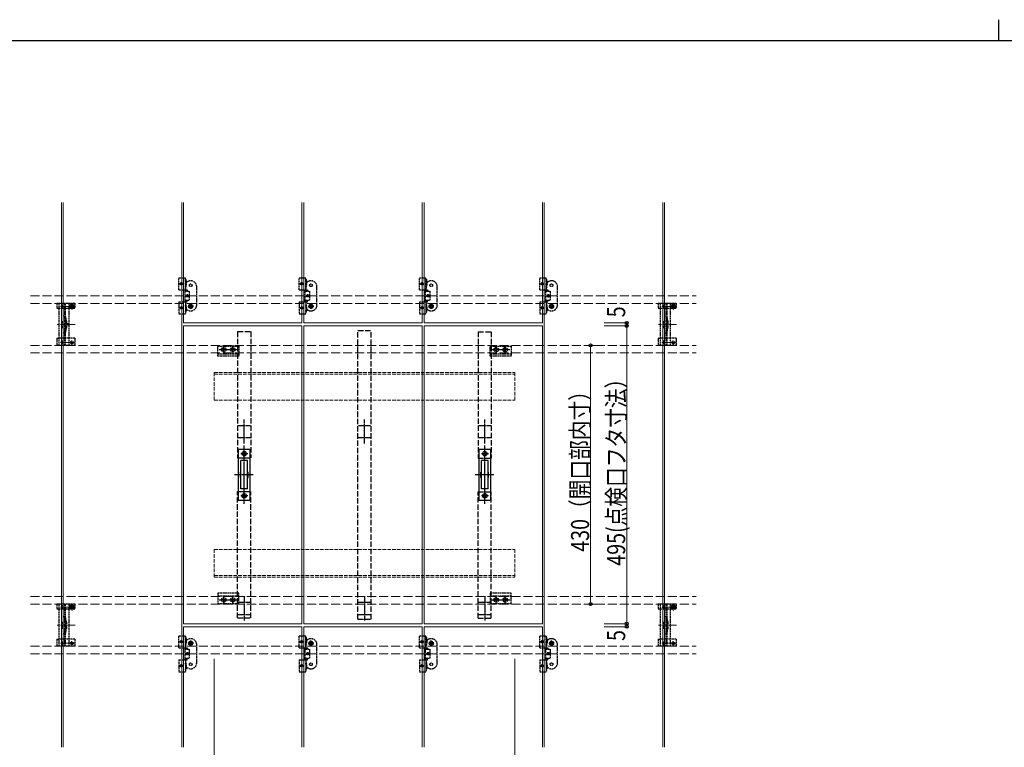
# Model space of a CAD drawing. Units: millimetres. Extents: x 175 to 5796, y 50 to 4056.
# Drawn here: x 1313 to 2950, y 2847 to 4056 of the extents above; entities that cross this region are included whole.
import ezdxf

# ---------------------------------------------------------------- set-up
doc = ezdxf.new("R2010")
doc.units = ezdxf.units.MM
doc.linetypes.add('YCENTER_1', pattern=[13, 10, -1, 1, -1])
doc.linetypes.add('YHIDDEN_1', pattern=[4, 3, -1])
for name, color, linetype, lineweight in [('FRAME', 3, 'Continuous', 30), ('YKK_12', 2, 'Continuous', 13), ('YKK_13', 4, 'Continuous', 30), ('YKK_D', 6, 'Continuous', 13)]:
    doc.layers.add(name, color=color, linetype=linetype, lineweight=lineweight)
doc.styles.add('text-b', font='extslim2.shx', dxfattribs={"width": 0.8, "bigfont": 'extfont2.shx'})

msp = doc.modelspace()

# ---------------------------------------------------------------- linework, layer by layer
at = {"layer": 'FRAME'}
for p, q in [((2940, 4056.5), (2940, 4021.5)), ((5670, 4021.5), (210, 4021.5))]:
    msp.add_line(p, q, dxfattribs=at)
at = {"layer": 'YKK_12'}
for p, q in [((1382, 2847.5), (1382, 3752.5)), ((1385, 2847.5), (1385, 3752.5)), ((1582, 2847.5), (1582, 3752.5)), ((1585, 3752.5), (1585, 3552.5)), ((1782, 3752.5), (1782, 3552.5)), ((1785, 3752.5), (1785, 3552.5)), ((1982, 3752.5), (1982, 3552.5)), ((1985, 3752.5), (1985, 3552.5)), ((2182, 3752.5), (2182, 3552.5)), ((2185, 2847.5), (2185, 3752.5)), ((2382, 2847.5), (2382, 3752.5)), ((2385, 2847.5), (2385, 3752.5)), ((1403.2, 3580), (1380.4, 3580)), ((1383.5, 3576.9), (1383.5, 3583.1)), ((1399.5, 3576.8), (1399.5, 3583.3)), ((2403.2, 3580), (2380.4, 3580)), ((2383.5, 3576.9), (2383.5, 3583.1)), ((2399.5, 3576.8), (2399.5, 3583.3)), ((1585, 3552.5), (1782, 3552.5)), ((1585, 3547.5), (1782, 3547.5)), ((1585, 3052.5), (1585, 3547.5)), ((1782, 3052.5), (1782, 3547.5)), ((1785, 3552.5), (1982, 3552.5)), ((1785, 3547.5), (1982, 3547.5)), ((1785, 3052.5), (1785, 3547.5)), ((1982, 3052.5), (1982, 3547.5)), ((1985, 3552.5), (2182, 3552.5)), ((1985, 3547.5), (2182, 3547.5)), ((1985, 3052.5), (1985, 3547.5)), ((2182, 3052.5), (2182, 3547.5)), ((1383.5, 3516.9), (1383.5, 3523.1)), ((1399.5, 3516.8), (1399.5, 3523.3)), ((2383.5, 3516.9), (2383.5, 3523.1)), ((2399.5, 3516.8), (2399.5, 3523.3)), ((1403.7, 3520), (1380.4, 3520)), ((2403.7, 3520), (2380.4, 3520)), ((1403.2, 3080), (1380.4, 3080)), ((1383.5, 3076.9), (1383.5, 3083.1)), ((1399.5, 3076.8), (1399.5, 3083.3)), ((2403.2, 3080), (2380.4, 3080)), ((2383.5, 3076.9), (2383.5, 3083.1)), ((2399.5, 3076.8), (2399.5, 3083.3)), ((1585, 3052.5), (1782, 3052.5)), ((1585, 3047.5), (1782, 3047.5)), ((1585, 2847.5), (1585, 3047.5)), ((1782, 2847.5), (1782, 3047.5)), ((1785, 3052.5), (1982, 3052.5)), ((1785, 3047.5), (1982, 3047.5)), ((1785, 2847.5), (1785, 3047.5)), ((1982, 2847.5), (1982, 3047.5)), ((1985, 3052.5), (2182, 3052.5)), ((1985, 3047.5), (2182, 3047.5)), ((1985, 2847.5), (1985, 3047.5)), ((2182, 2847.5), (2182, 3047.5)), ((1403.7, 3020), (1380.4, 3020)), ((1383.5, 3016.9), (1383.5, 3023.1)), ((1399.5, 3016.8), (1399.5, 3023.3)), ((2403.7, 3020), (2380.4, 3020)), ((2383.5, 3016.9), (2383.5, 3023.1)), ((2399.5, 3016.8), (2399.5, 3023.3))]:
    msp.add_line(p, q, dxfattribs=at)
at = {"layer": 'YKK_12', "linetype": 'YHIDDEN_1', "ltscale": 5}
for p, q in [((1330.6, 3597.5), (2437.4, 3597.5)), ((1330.6, 3585), (2437.4, 3585)), ((1330.6, 3515), (2437.4, 3515)), ((1330.6, 3502.5), (2437.4, 3502.5)), ((1330.6, 3097.5), (2437.4, 3097.5)), ((1330.6, 3085), (2437.4, 3085)), ((1330.6, 3015), (2437.4, 3015)), ((1330.6, 3002.5), (2437.4, 3002.5))]:
    msp.add_line(p, q, dxfattribs=at)
at = {"layer": 'YKK_12', "linetype": 'YCENTER_1'}
for p, q in [((1404.7, 3550), (1375, 3550)), ((2404.7, 3550), (2375, 3550)), ((1404.7, 3050), (1375, 3050)), ((2404.7, 3050), (2375, 3050))]:
    msp.add_line(p, q, dxfattribs=at)
at = {"layer": 'YKK_12', "linetype": 'YHIDDEN_1', "ltscale": 2}
for p, q in [((1636, 3470), (2136, 3470)), ((1636, 3470), (1636, 3424)), ((1636, 3467.5), (2136, 3467.5)), ((2136, 3470), (2136, 3424)), ((1636, 3424), (2136, 3424)), ((1636, 3176), (2136, 3176)), ((1636, 3130), (1636, 3176)), ((2136, 3130), (2136, 3176)), ((1636, 3132.5), (2136, 3132.5)), ((1636, 3130), (2136, 3130))]:
    msp.add_line(p, q, dxfattribs=at)
at = {"layer": 'YKK_13', "linetype": 'YHIDDEN_1'}
for p, q in [((1577.5, 3627.5), (1588.2, 3627.5)), ((1577.5, 3607.5), (1577.5, 3627.5)), ((1588.2, 3607.5), (1588.2, 3627.5)), ((1777.5, 3627.5), (1788.2, 3627.5)), ((1777.5, 3607.5), (1777.5, 3627.5)), ((1788.2, 3607.5), (1788.2, 3627.5)), ((1977.5, 3627.5), (1988.2, 3627.5)), ((1977.5, 3607.5), (1977.5, 3627.5)), ((1988.2, 3607.5), (1988.2, 3627.5)), ((2177.5, 3627.5), (2188.2, 3627.5)), ((2177.5, 3607.5), (2177.5, 3627.5)), ((2188.2, 3607.5), (2188.2, 3627.5)), ((1577.5, 3607.5), (1588.2, 3607.5)), ((1587, 3607.5), (1587, 3605)), ((1587, 3605), (1587, 3590)), ((1587, 3605), (1594.5, 3605)), ((1588.2, 3607.5), (1588.2, 3605)), ((1588.2, 3607.5), (1591, 3607.5)), ((1591, 3607.5), (1591, 3605)), ((1594.5, 3605), (1594.5, 3590)), ((1607, 3582.5), (1607, 3612.5)), ((1777.5, 3607.5), (1788.2, 3607.5)), ((1787, 3607.5), (1787, 3605)), ((1787, 3605), (1787, 3590)), ((1787, 3605), (1794.5, 3605)), ((1788.2, 3607.5), (1788.2, 3605)), ((1788.2, 3607.5), (1791, 3607.5)), ((1791, 3607.5), (1791, 3605)), ((1794.5, 3605), (1794.5, 3590)), ((1807, 3582.5), (1807, 3612.5)), ((1977.5, 3607.5), (1988.2, 3607.5)), ((1987, 3607.5), (1987, 3605)), ((1987, 3605), (1987, 3590)), ((1987, 3605), (1994.5, 3605)), ((1988.2, 3607.5), (1988.2, 3605)), ((1988.2, 3607.5), (1991, 3607.5)), ((1991, 3607.5), (1991, 3605)), ((1994.5, 3605), (1994.5, 3590)), ((2007, 3582.5), (2007, 3612.5)), ((2177.5, 3607.5), (2188.2, 3607.5)), ((2187, 3607.5), (2187, 3605)), ((2187, 3605), (2187, 3590)), ((2187, 3605), (2194.5, 3605)), ((2188.2, 3607.5), (2188.2, 3605)), ((2188.2, 3607.5), (2191, 3607.5)), ((2191, 3607.5), (2191, 3605)), ((2194.5, 3605), (2194.5, 3590)), ((2207, 3582.5), (2207, 3612.5)), ((1577.5, 3587.5), (1577.5, 3567.5)), ((1577.5, 3587.5), (1588.2, 3587.5)), ((1587, 3590), (1594.5, 3590)), ((1587, 3590), (1587, 3587.5)), ((1588.2, 3587.5), (1588.2, 3590)), ((1588.2, 3587.5), (1588.2, 3567.5)), ((1588.2, 3587.5), (1591, 3587.5)), ((1591, 3587.5), (1591, 3590)), ((1777.5, 3587.5), (1777.5, 3567.5)), ((1777.5, 3587.5), (1788.2, 3587.5)), ((1787, 3590), (1794.5, 3590)), ((1787, 3590), (1787, 3587.5)), ((1788.2, 3587.5), (1788.2, 3590)), ((1788.2, 3587.5), (1788.2, 3567.5)), ((1788.2, 3587.5), (1791, 3587.5)), ((1791, 3587.5), (1791, 3590)), ((1977.5, 3587.5), (1977.5, 3567.5)), ((1977.5, 3587.5), (1988.2, 3587.5)), ((1987, 3590), (1994.5, 3590)), ((1987, 3590), (1987, 3587.5)), ((1988.2, 3587.5), (1988.2, 3590)), ((1988.2, 3587.5), (1988.2, 3567.5)), ((1988.2, 3587.5), (1991, 3587.5)), ((1991, 3587.5), (1991, 3590)), ((2177.5, 3587.5), (2177.5, 3567.5)), ((2177.5, 3587.5), (2188.2, 3587.5)), ((2187, 3590), (2194.5, 3590)), ((2187, 3590), (2187, 3587.5)), ((2188.2, 3587.5), (2188.2, 3590)), ((2188.2, 3587.5), (2188.2, 3567.5)), ((2188.2, 3587.5), (2191, 3587.5)), ((2191, 3587.5), (2191, 3590)), ((1374.5, 3585), (1374.5, 3577.2)), ((1404.5, 3585), (1374.5, 3585)), ((1374.5, 3577.2), (1377.5, 3577.2)), ((1377.5, 3585), (1377.5, 3515)), ((1377.5, 3577.2), (1394.5, 3577.2)), ((1387, 3585), (1387, 3515)), ((1388.5, 3585), (1388.5, 3515)), ((1394.5, 3585), (1394.5, 3515)), ((1394.5, 3577.2), (1397.2, 3577.2)), ((1397.2, 3580), (1397.2, 3577.2)), ((1401.7, 3580), (1401.7, 3577.2)), ((1401.7, 3577.2), (1404.5, 3577.2)), ((1404.5, 3585), (1404.5, 3577.2)), ((2374.5, 3585), (2374.5, 3577.2)), ((2404.5, 3585), (2374.5, 3585)), ((2374.5, 3577.2), (2377.5, 3577.2)), ((2377.5, 3585), (2377.5, 3515)), ((2377.5, 3577.2), (2394.5, 3577.2)), ((2387, 3585), (2387, 3515)), ((2388.5, 3585), (2388.5, 3515)), ((2394.5, 3585), (2394.5, 3515)), ((2394.5, 3577.2), (2397.2, 3577.2)), ((2397.2, 3580), (2397.2, 3577.2)), ((2401.7, 3580), (2401.7, 3577.2)), ((2401.7, 3577.2), (2404.5, 3577.2)), ((2404.5, 3585), (2404.5, 3577.2)), ((1382.5, 3555), (1382.5, 3545)), ((1382.5, 3555), (1384.5, 3555)), ((1384.5, 3555), (1384.5, 3545)), ((1388.8, 3555.1), (1388.8, 3544.9)), ((1390.3, 3555.3), (1390.3, 3544.7)), ((1577.5, 3567.5), (1588.2, 3567.5)), ((1777.5, 3567.5), (1788.2, 3567.5)), ((1977.5, 3567.5), (1988.2, 3567.5)), ((2177.5, 3567.5), (2188.2, 3567.5)), ((2382.5, 3555), (2382.5, 3545)), ((2382.5, 3555), (2384.5, 3555)), ((2384.5, 3555), (2384.5, 3545)), ((2388.8, 3555.1), (2388.8, 3544.9)), ((2390.3, 3555.3), (2390.3, 3544.7)), ((1382.5, 3545), (1384.5, 3545)), ((2382.5, 3545), (2384.5, 3545)), ((1374.5, 3527), (1374.5, 3515)), ((1374.5, 3527), (1377.5, 3527)), ((1394.5, 3527), (1377.5, 3527)), ((1404.5, 3527), (1394.5, 3527)), ((1404.5, 3527), (1404.5, 3515)), ((2374.5, 3527), (2374.5, 3515)), ((2374.5, 3527), (2377.5, 3527)), ((2394.5, 3527), (2377.5, 3527)), ((2404.5, 3527), (2394.5, 3527)), ((2404.5, 3527), (2404.5, 3515)), ((1404.5, 3515), (1374.5, 3515)), ((1642, 3514), (1677, 3514)), ((1642, 3497), (1642, 3514)), ((1644.5, 3508), (1659.5, 3508)), ((1649.9, 3507.7), (1649.9, 3508.4)), ((1651.1, 3508.4), (1649.9, 3508.4)), ((1651.1, 3507.7), (1649.9, 3507.7)), ((1652.3, 3510.1), (1651.6, 3510.1)), ((1651.6, 3508.9), (1651.6, 3510.1)), ((1651.6, 3506), (1651.6, 3507.2)), ((1652.3, 3506), (1651.6, 3506)), ((1652, 3515.5), (1652, 3500.5)), ((1652.3, 3508.9), (1652.3, 3510.1)), ((1652.3, 3506), (1652.3, 3507.2)), ((1654, 3508.4), (1652.8, 3508.4)), ((1654, 3507.7), (1652.8, 3507.7)), ((1654, 3507.7), (1654, 3508.4)), ((1659.5, 3508), (1674.5, 3508)), ((1664.9, 3507.7), (1664.9, 3508.4)), ((1666.1, 3508.4), (1664.9, 3508.4)), ((1666.1, 3507.7), (1664.9, 3507.7)), ((1667.3, 3510.1), (1666.6, 3510.1)), ((1666.6, 3508.9), (1666.6, 3510.1)), ((1666.6, 3506), (1666.6, 3507.2)), ((1667.3, 3506), (1666.6, 3506)), ((1667, 3515.5), (1667, 3500.5)), ((1667.3, 3508.9), (1667.3, 3510.1)), ((1667.3, 3506), (1667.3, 3507.2)), ((1669, 3508.4), (1667.8, 3508.4)), ((1669, 3507.7), (1667.8, 3507.7)), ((1669, 3507.7), (1669, 3508.4)), ((1677, 3514), (1677, 3497)), ((2095, 3514), (2130, 3514)), ((2095, 3497), (2095, 3514)), ((2097.5, 3508), (2112.5, 3508)), ((2102.9, 3507.7), (2102.9, 3508.4)), ((2104.1, 3508.4), (2102.9, 3508.4)), ((2104.1, 3507.7), (2102.9, 3507.7)), ((2105.3, 3510.1), (2104.6, 3510.1)), ((2104.6, 3508.9), (2104.6, 3510.1)), ((2104.6, 3506), (2104.6, 3507.2)), ((2105.3, 3506), (2104.6, 3506)), ((2105, 3515.5), (2105, 3500.5)), ((2105.3, 3508.9), (2105.3, 3510.1)), ((2105.3, 3506), (2105.3, 3507.2)), ((2107, 3508.4), (2105.8, 3508.4)), ((2107, 3507.7), (2105.8, 3507.7)), ((2107, 3507.7), (2107, 3508.4)), ((2112.5, 3508), (2127.5, 3508)), ((2117.9, 3507.7), (2117.9, 3508.4)), ((2119.1, 3508.4), (2117.9, 3508.4)), ((2119.1, 3507.7), (2117.9, 3507.7)), ((2120.3, 3510.1), (2119.6, 3510.1)), ((2119.6, 3508.9), (2119.6, 3510.1)), ((2119.6, 3506), (2119.6, 3507.2)), ((2120.3, 3506), (2119.6, 3506)), ((2120, 3515.5), (2120, 3500.5)), ((2120.3, 3508.9), (2120.3, 3510.1)), ((2120.3, 3506), (2120.3, 3507.2)), ((2122, 3508.4), (2120.8, 3508.4)), ((2122, 3507.7), (2120.8, 3507.7)), ((2122, 3507.7), (2122, 3508.4)), ((2130, 3514), (2130, 3497)), ((2404.5, 3515), (2374.5, 3515)), ((1642, 3501), (1677, 3501)), ((1677, 3497), (1642, 3497)), ((2095, 3501), (2130, 3501)), ((2130, 3497), (2095, 3497)), ((1677, 3103), (1642, 3103)), ((1642, 3103), (1642, 3086)), ((1642, 3099), (1677, 3099)), ((1652, 3084.5), (1652, 3099.5)), ((1667, 3084.5), (1667, 3099.5)), ((1677, 3086), (1677, 3103)), ((2130, 3103), (2095, 3103)), ((2095, 3103), (2095, 3086)), ((2095, 3099), (2130, 3099)), ((2105, 3084.5), (2105, 3099.5)), ((2120, 3084.5), (2120, 3099.5)), ((2130, 3086), (2130, 3103)), ((1374.5, 3085), (1374.5, 3077.2)), ((1404.5, 3085), (1374.5, 3085)), ((1377.5, 3085), (1377.5, 3015)), ((1387, 3085), (1387, 3015)), ((1388.5, 3085), (1388.5, 3015)), ((1394.5, 3085), (1394.5, 3015)), ((1397.2, 3080), (1397.2, 3077.2)), ((1401.7, 3080), (1401.7, 3077.2)), ((1404.5, 3085), (1404.5, 3077.2)), ((1642, 3086), (1677, 3086)), ((1644.5, 3092), (1659.5, 3092)), ((1649.9, 3092.4), (1649.9, 3091.7)), ((1651.1, 3092.4), (1649.9, 3092.4)), ((1651.1, 3091.7), (1649.9, 3091.7)), ((1652.3, 3094.1), (1651.6, 3094.1)), ((1651.6, 3094.1), (1651.6, 3092.9)), ((1651.6, 3091.2), (1651.6, 3090)), ((1652.3, 3090), (1651.6, 3090)), ((1652.3, 3094.1), (1652.3, 3092.9)), ((1652.3, 3091.2), (1652.3, 3090)), ((1654, 3092.4), (1652.8, 3092.4)), ((1654, 3091.7), (1652.8, 3091.7)), ((1654, 3092.4), (1654, 3091.7)), ((1659.5, 3092), (1674.5, 3092)), ((1664.9, 3092.4), (1664.9, 3091.7)), ((1666.1, 3092.4), (1664.9, 3092.4)), ((1666.1, 3091.7), (1664.9, 3091.7)), ((1667.3, 3094.1), (1666.6, 3094.1)), ((1666.6, 3094.1), (1666.6, 3092.9)), ((1666.6, 3091.2), (1666.6, 3090)), ((1667.3, 3090), (1666.6, 3090)), ((1667.3, 3094.1), (1667.3, 3092.9)), ((1667.3, 3091.2), (1667.3, 3090)), ((1669, 3092.4), (1667.8, 3092.4)), ((1669, 3091.7), (1667.8, 3091.7)), ((1669, 3092.4), (1669, 3091.7)), ((2095, 3086), (2130, 3086)), ((2097.5, 3092), (2112.5, 3092)), ((2102.9, 3092.4), (2102.9, 3091.7)), ((2104.1, 3092.4), (2102.9, 3092.4)), ((2104.1, 3091.7), (2102.9, 3091.7)), ((2105.3, 3094.1), (2104.6, 3094.1)), ((2104.6, 3094.1), (2104.6, 3092.9)), ((2104.6, 3091.2), (2104.6, 3090)), ((2105.3, 3090), (2104.6, 3090)), ((2105.3, 3094.1), (2105.3, 3092.9)), ((2105.3, 3091.2), (2105.3, 3090)), ((2107, 3092.4), (2105.8, 3092.4)), ((2107, 3091.7), (2105.8, 3091.7)), ((2107, 3092.4), (2107, 3091.7)), ((2112.5, 3092), (2127.5, 3092)), ((2117.9, 3092.4), (2117.9, 3091.7)), ((2119.1, 3092.4), (2117.9, 3092.4)), ((2119.1, 3091.7), (2117.9, 3091.7)), ((2120.3, 3094.1), (2119.6, 3094.1)), ((2119.6, 3094.1), (2119.6, 3092.9)), ((2119.6, 3091.2), (2119.6, 3090)), ((2120.3, 3090), (2119.6, 3090)), ((2120.3, 3094.1), (2120.3, 3092.9)), ((2120.3, 3091.2), (2120.3, 3090)), ((2122, 3092.4), (2120.8, 3092.4)), ((2122, 3091.7), (2120.8, 3091.7)), ((2122, 3092.4), (2122, 3091.7)), ((2374.5, 3085), (2374.5, 3077.2)), ((2404.5, 3085), (2374.5, 3085)), ((2377.5, 3085), (2377.5, 3015)), ((2387, 3085), (2387, 3015)), ((2388.5, 3085), (2388.5, 3015)), ((2394.5, 3085), (2394.5, 3015)), ((2397.2, 3080), (2397.2, 3077.2)), ((2401.7, 3080), (2401.7, 3077.2)), ((2404.5, 3085), (2404.5, 3077.2)), ((1374.5, 3077.2), (1377.5, 3077.2)), ((1377.5, 3077.2), (1394.5, 3077.2)), ((1394.5, 3077.2), (1397.2, 3077.2)), ((1401.7, 3077.2), (1404.5, 3077.2)), ((2374.5, 3077.2), (2377.5, 3077.2)), ((2377.5, 3077.2), (2394.5, 3077.2)), ((2394.5, 3077.2), (2397.2, 3077.2)), ((2401.7, 3077.2), (2404.5, 3077.2)), ((1382.5, 3055), (1382.5, 3045)), ((1382.5, 3055), (1384.5, 3055)), ((1384.5, 3055), (1384.5, 3045)), ((1388.8, 3055.1), (1388.8, 3044.9)), ((1390.3, 3055.3), (1390.3, 3044.7)), ((2382.5, 3055), (2382.5, 3045)), ((2382.5, 3055), (2384.5, 3055)), ((2384.5, 3055), (2384.5, 3045)), ((2388.8, 3055.1), (2388.8, 3044.9)), ((2390.3, 3055.3), (2390.3, 3044.7)), ((1382.5, 3045), (1384.5, 3045)), ((1577.5, 3032.5), (1588.2, 3032.5)), ((1577.5, 3012.5), (1577.5, 3032.5)), ((1588.2, 3012.5), (1588.2, 3032.5)), ((1777.5, 3032.5), (1788.2, 3032.5)), ((1777.5, 3012.5), (1777.5, 3032.5)), ((1788.2, 3012.5), (1788.2, 3032.5)), ((1977.5, 3032.5), (1988.2, 3032.5)), ((1977.5, 3012.5), (1977.5, 3032.5)), ((1988.2, 3012.5), (1988.2, 3032.5)), ((2177.5, 3032.5), (2188.2, 3032.5)), ((2177.5, 3012.5), (2177.5, 3032.5)), ((2188.2, 3012.5), (2188.2, 3032.5)), ((2382.5, 3045), (2384.5, 3045)), ((1374.5, 3027), (1374.5, 3015)), ((1374.5, 3027), (1377.5, 3027)), ((1404.5, 3015), (1374.5, 3015)), ((1394.5, 3027), (1377.5, 3027)), ((1404.5, 3027), (1394.5, 3027)), ((1404.5, 3027), (1404.5, 3015)), ((1607, 2987.5), (1607, 3017.5)), ((1807, 2987.5), (1807, 3017.5)), ((2007, 2987.5), (2007, 3017.5)), ((2207, 2987.5), (2207, 3017.5)), ((2374.5, 3027), (2374.5, 3015)), ((2374.5, 3027), (2377.5, 3027)), ((2404.5, 3015), (2374.5, 3015)), ((2394.5, 3027), (2377.5, 3027)), ((2404.5, 3027), (2394.5, 3027)), ((2404.5, 3027), (2404.5, 3015)), ((1577.5, 3012.5), (1588.2, 3012.5)), ((1587, 3012.5), (1587, 3010)), ((1587, 3010), (1587, 2995)), ((1587, 3010), (1594.5, 3010)), ((1588.2, 3012.5), (1588.2, 3010)), ((1588.2, 3012.5), (1591, 3012.5)), ((1591, 3012.5), (1591, 3010)), ((1594.5, 3010), (1594.5, 2995)), ((1777.5, 3012.5), (1788.2, 3012.5)), ((1787, 3012.5), (1787, 3010)), ((1787, 3010), (1787, 2995)), ((1787, 3010), (1794.5, 3010)), ((1788.2, 3012.5), (1788.2, 3010)), ((1788.2, 3012.5), (1791, 3012.5)), ((1791, 3012.5), (1791, 3010)), ((1794.5, 3010), (1794.5, 2995)), ((1977.5, 3012.5), (1988.2, 3012.5)), ((1987, 3012.5), (1987, 3010)), ((1987, 3010), (1987, 2995)), ((1987, 3010), (1994.5, 3010)), ((1988.2, 3012.5), (1988.2, 3010)), ((1988.2, 3012.5), (1991, 3012.5)), ((1991, 3012.5), (1991, 3010)), ((1994.5, 3010), (1994.5, 2995)), ((2177.5, 3012.5), (2188.2, 3012.5)), ((2187, 3012.5), (2187, 3010)), ((2187, 3010), (2187, 2995)), ((2187, 3010), (2194.5, 3010)), ((2188.2, 3012.5), (2188.2, 3010)), ((2188.2, 3012.5), (2191, 3012.5)), ((2191, 3012.5), (2191, 3010)), ((2194.5, 3010), (2194.5, 2995)), ((1577.5, 2992.5), (1577.5, 2972.5)), ((1577.5, 2992.5), (1588.2, 2992.5)), ((1587, 2995), (1594.5, 2995)), ((1587, 2995), (1587, 2992.5)), ((1588.2, 2992.5), (1588.2, 2995)), ((1588.2, 2992.5), (1588.2, 2972.5)), ((1588.2, 2992.5), (1591, 2992.5)), ((1591, 2992.5), (1591, 2995)), ((1777.5, 2992.5), (1777.5, 2972.5)), ((1777.5, 2992.5), (1788.2, 2992.5)), ((1787, 2995), (1794.5, 2995)), ((1787, 2995), (1787, 2992.5)), ((1788.2, 2992.5), (1788.2, 2995)), ((1788.2, 2992.5), (1788.2, 2972.5)), ((1788.2, 2992.5), (1791, 2992.5)), ((1791, 2992.5), (1791, 2995)), ((1977.5, 2992.5), (1977.5, 2972.5)), ((1977.5, 2992.5), (1988.2, 2992.5)), ((1987, 2995), (1994.5, 2995)), ((1987, 2995), (1987, 2992.5)), ((1988.2, 2992.5), (1988.2, 2995)), ((1988.2, 2992.5), (1988.2, 2972.5)), ((1988.2, 2992.5), (1991, 2992.5)), ((1991, 2992.5), (1991, 2995)), ((2177.5, 2992.5), (2177.5, 2972.5)), ((2177.5, 2992.5), (2188.2, 2992.5)), ((2187, 2995), (2194.5, 2995)), ((2187, 2995), (2187, 2992.5)), ((2188.2, 2992.5), (2188.2, 2995)), ((2188.2, 2992.5), (2188.2, 2972.5)), ((2188.2, 2992.5), (2191, 2992.5)), ((2191, 2992.5), (2191, 2995)), ((1577.5, 2972.5), (1588.2, 2972.5)), ((1777.5, 2972.5), (1788.2, 2972.5)), ((1977.5, 2972.5), (1988.2, 2972.5)), ((2177.5, 2972.5), (2188.2, 2972.5))]:
    msp.add_line(p, q, dxfattribs=at)
at = {"layer": 'YKK_13', "linetype": 'YCENTER_1'}
for p, q in [((1399.5, 3585.8), (1399.5, 3574.3)), ((2399.5, 3585.8), (2399.5, 3574.3)), ((1393.7, 3580), (1405.2, 3580)), ((1592.7, 3580), (1601.3, 3580)), ((1597, 3575.7), (1597, 3584.3)), ((1792.7, 3580), (1801.3, 3580)), ((1797, 3575.7), (1797, 3584.3)), ((1992.7, 3580), (2001.3, 3580)), ((1997, 3575.7), (1997, 3584.3)), ((2192.7, 3580), (2201.3, 3580)), ((2197, 3575.7), (2197, 3584.3)), ((2393.7, 3580), (2405.2, 3580)), ((1686, 3372), (1686, 3392)), ((1886, 3372), (1886, 3392)), ((2086, 3372), (2086, 3392)), ((1676, 3382), (1696, 3382)), ((1876, 3382), (1896, 3382)), ((2076, 3382), (2096, 3382)), ((1676, 3362), (1696, 3362)), ((1686, 3352), (1686, 3372)), ((1876, 3362), (1896, 3362)), ((1886, 3352), (1886, 3372)), ((2076, 3362), (2096, 3362)), ((2086, 3352), (2086, 3372)), ((1686, 3098), (1686, 3078)), ((1886, 3098), (1886, 3078)), ((2086, 3098), (2086, 3078)), ((1393.7, 3080), (1405.2, 3080)), ((1399.5, 3085.8), (1399.5, 3074.3)), ((1676, 3088), (1696, 3088)), ((1876, 3088), (1896, 3088)), ((2076, 3088), (2096, 3088)), ((2393.7, 3080), (2405.2, 3080)), ((2399.5, 3085.8), (2399.5, 3074.3)), ((1676, 3068), (1696, 3068)), ((1686, 3078), (1686, 3058)), ((1876, 3068), (1896, 3068)), ((1886, 3078), (1886, 3058)), ((2076, 3068), (2096, 3068)), ((2086, 3078), (2086, 3058)), ((1592.7, 3020), (1601.3, 3020)), ((1597, 3015.7), (1597, 3024.3)), ((1792.7, 3020), (1801.3, 3020)), ((1797, 3015.7), (1797, 3024.3)), ((1992.7, 3020), (2001.3, 3020)), ((1997, 3015.7), (1997, 3024.3)), ((2192.7, 3020), (2201.3, 3020)), ((2197, 3015.7), (2197, 3024.3))]:
    msp.add_line(p, q, dxfattribs=at)
at = {"layer": 'YKK_13', "linetype": 'Continuous'}
for p, q in [((1397.4, 3579.6), (1397.4, 3580.4)), ((1397.4, 3580.4), (1398.3, 3580.4)), ((1398.3, 3579.6), (1397.4, 3579.6)), ((1399.1, 3581.2), (1399.1, 3582.1)), ((1399.1, 3582.1), (1399.9, 3582.1)), ((1399.1, 3578), (1399.1, 3578.8)), ((1399.9, 3578), (1399.1, 3578)), ((1399.9, 3582.1), (1399.9, 3581.2)), ((1399.9, 3578.8), (1399.9, 3578)), ((1400.7, 3580.4), (1401.5, 3580.4)), ((1401.5, 3579.6), (1400.7, 3579.6)), ((1401.5, 3580.4), (1401.5, 3579.6)), ((2397.4, 3579.6), (2397.4, 3580.4)), ((2397.4, 3580.4), (2398.3, 3580.4)), ((2398.3, 3579.6), (2397.4, 3579.6)), ((2399.1, 3581.2), (2399.1, 3582.1)), ((2399.1, 3582.1), (2399.9, 3582.1)), ((2399.1, 3578), (2399.1, 3578.8)), ((2399.9, 3578), (2399.1, 3578)), ((2399.9, 3582.1), (2399.9, 3581.2)), ((2399.9, 3578.8), (2399.9, 3578)), ((2400.7, 3580.4), (2401.5, 3580.4)), ((2401.5, 3579.6), (2400.7, 3579.6)), ((2401.5, 3580.4), (2401.5, 3579.6)), ((1397.4, 3079.6), (1397.4, 3080.4)), ((1397.4, 3080.4), (1398.3, 3080.4)), ((1398.3, 3079.6), (1397.4, 3079.6)), ((1399.1, 3081.2), (1399.1, 3082.1)), ((1399.1, 3082.1), (1399.9, 3082.1)), ((1399.1, 3078), (1399.1, 3078.8)), ((1399.9, 3082.1), (1399.9, 3081.2)), ((1399.9, 3078.8), (1399.9, 3078)), ((1400.7, 3080.4), (1401.5, 3080.4)), ((1401.5, 3079.6), (1400.7, 3079.6)), ((1401.5, 3080.4), (1401.5, 3079.6)), ((2397.4, 3079.6), (2397.4, 3080.4)), ((2397.4, 3080.4), (2398.3, 3080.4)), ((2398.3, 3079.6), (2397.4, 3079.6)), ((2399.1, 3081.2), (2399.1, 3082.1)), ((2399.1, 3082.1), (2399.9, 3082.1)), ((2399.1, 3078), (2399.1, 3078.8)), ((2399.9, 3082.1), (2399.9, 3081.2)), ((2399.9, 3078.8), (2399.9, 3078)), ((2400.7, 3080.4), (2401.5, 3080.4)), ((2401.5, 3079.6), (2400.7, 3079.6)), ((2401.5, 3080.4), (2401.5, 3079.6)), ((1399.9, 3078), (1399.1, 3078)), ((2399.9, 3078), (2399.1, 3078))]:
    msp.add_line(p, q, dxfattribs=at)
at = {"layer": 'YKK_13', "linetype": 'YHIDDEN_1', "ltscale": 0.5}
for p, q in [((1594.9, 3580.4), (1594.9, 3579.6)), ((1595.7, 3580.4), (1594.9, 3580.4)), ((1594.9, 3579.6), (1595.7, 3579.6)), ((1597.4, 3582.1), (1596.6, 3582.1)), ((1596.6, 3582.1), (1596.6, 3581.3)), ((1596.6, 3578.7), (1596.6, 3578)), ((1596.6, 3578), (1597.4, 3578)), ((1597.4, 3581.3), (1597.4, 3582.1)), ((1597.4, 3578), (1597.4, 3578.7)), ((1599, 3580.4), (1598.3, 3580.4)), ((1598.3, 3579.6), (1599, 3579.6)), ((1599, 3579.6), (1599, 3580.4)), ((1794.9, 3580.4), (1794.9, 3579.6)), ((1795.7, 3580.4), (1794.9, 3580.4)), ((1794.9, 3579.6), (1795.7, 3579.6)), ((1797.4, 3582.1), (1796.6, 3582.1)), ((1796.6, 3582.1), (1796.6, 3581.3)), ((1796.6, 3578.7), (1796.6, 3578)), ((1796.6, 3578), (1797.4, 3578)), ((1797.4, 3581.3), (1797.4, 3582.1)), ((1797.4, 3578), (1797.4, 3578.7)), ((1799, 3580.4), (1798.3, 3580.4)), ((1798.3, 3579.6), (1799, 3579.6)), ((1799, 3579.6), (1799, 3580.4)), ((1994.9, 3580.4), (1994.9, 3579.6)), ((1995.7, 3580.4), (1994.9, 3580.4)), ((1994.9, 3579.6), (1995.7, 3579.6)), ((1997.4, 3582.1), (1996.6, 3582.1)), ((1996.6, 3582.1), (1996.6, 3581.3)), ((1996.6, 3578.7), (1996.6, 3578)), ((1996.6, 3578), (1997.4, 3578)), ((1997.4, 3581.3), (1997.4, 3582.1)), ((1997.4, 3578), (1997.4, 3578.7)), ((1999, 3580.4), (1998.3, 3580.4)), ((1998.3, 3579.6), (1999, 3579.6)), ((1999, 3579.6), (1999, 3580.4)), ((2194.9, 3580.4), (2194.9, 3579.6)), ((2195.7, 3580.4), (2194.9, 3580.4)), ((2194.9, 3579.6), (2195.7, 3579.6)), ((2197.4, 3582.1), (2196.6, 3582.1)), ((2196.6, 3582.1), (2196.6, 3581.3)), ((2196.6, 3578.7), (2196.6, 3578)), ((2196.6, 3578), (2197.4, 3578)), ((2197.4, 3581.3), (2197.4, 3582.1)), ((2197.4, 3578), (2197.4, 3578.7)), ((2199, 3580.4), (2198.3, 3580.4)), ((2198.3, 3579.6), (2199, 3579.6)), ((2199, 3579.6), (2199, 3580.4)), ((1388.5, 3524.8), (1387, 3524.8)), ((2388.5, 3524.8), (2387, 3524.8)), ((1680.5, 3304.5), (1679.6, 3304.5)), ((1679.6, 3295.5), (1679.6, 3304.5)), ((1680.5, 3295.5), (1679.6, 3295.5)), ((1691.5, 3304.5), (1692.4, 3304.5)), ((1691.5, 3295.5), (1692.4, 3295.5)), ((1692.4, 3295.5), (1692.4, 3304.5)), ((2080.5, 3304.5), (2079.6, 3304.5)), ((2079.6, 3295.5), (2079.6, 3304.5)), ((2080.5, 3295.5), (2079.6, 3295.5)), ((2091.5, 3304.5), (2092.4, 3304.5)), ((2091.5, 3295.5), (2092.4, 3295.5)), ((2092.4, 3295.5), (2092.4, 3304.5)), ((1388.5, 3024.8), (1387, 3024.8)), ((1594.9, 3020.4), (1594.9, 3019.6)), ((1595.7, 3020.4), (1594.9, 3020.4)), ((1594.9, 3019.6), (1595.7, 3019.6)), ((1597.4, 3022.1), (1596.6, 3022.1)), ((1596.6, 3022.1), (1596.6, 3021.3)), ((1596.6, 3018.7), (1596.6, 3018)), ((1596.6, 3018), (1597.4, 3018)), ((1597.4, 3021.3), (1597.4, 3022.1)), ((1597.4, 3018), (1597.4, 3018.7)), ((1599, 3020.4), (1598.3, 3020.4)), ((1598.3, 3019.6), (1599, 3019.6)), ((1599, 3019.6), (1599, 3020.4)), ((1794.9, 3020.4), (1794.9, 3019.6)), ((1795.7, 3020.4), (1794.9, 3020.4)), ((1794.9, 3019.6), (1795.7, 3019.6)), ((1797.4, 3022.1), (1796.6, 3022.1)), ((1796.6, 3022.1), (1796.6, 3021.3)), ((1796.6, 3018.7), (1796.6, 3018)), ((1796.6, 3018), (1797.4, 3018)), ((1797.4, 3021.3), (1797.4, 3022.1)), ((1797.4, 3018), (1797.4, 3018.7)), ((1799, 3020.4), (1798.3, 3020.4)), ((1798.3, 3019.6), (1799, 3019.6)), ((1799, 3019.6), (1799, 3020.4)), ((1994.9, 3020.4), (1994.9, 3019.6)), ((1995.7, 3020.4), (1994.9, 3020.4)), ((1994.9, 3019.6), (1995.7, 3019.6)), ((1997.4, 3022.1), (1996.6, 3022.1)), ((1996.6, 3022.1), (1996.6, 3021.3)), ((1996.6, 3018.7), (1996.6, 3018)), ((1996.6, 3018), (1997.4, 3018)), ((1997.4, 3021.3), (1997.4, 3022.1)), ((1997.4, 3018), (1997.4, 3018.7)), ((1999, 3020.4), (1998.3, 3020.4)), ((1998.3, 3019.6), (1999, 3019.6)), ((1999, 3019.6), (1999, 3020.4)), ((2194.9, 3020.4), (2194.9, 3019.6)), ((2195.7, 3020.4), (2194.9, 3020.4)), ((2194.9, 3019.6), (2195.7, 3019.6)), ((2197.4, 3022.1), (2196.6, 3022.1)), ((2196.6, 3022.1), (2196.6, 3021.3)), ((2196.6, 3018.7), (2196.6, 3018)), ((2196.6, 3018), (2197.4, 3018)), ((2197.4, 3021.3), (2197.4, 3022.1)), ((2197.4, 3018), (2197.4, 3018.7)), ((2199, 3020.4), (2198.3, 3020.4)), ((2198.3, 3019.6), (2199, 3019.6)), ((2199, 3019.6), (2199, 3020.4)), ((2388.5, 3024.8), (2387, 3024.8))]:
    msp.add_line(p, q, dxfattribs=at)
at = {"layer": 'YKK_13', "linetype": 'Continuous', "ltscale": 0.5}
for p, q in [((1390.4, 3552.1), (1386.8, 3550)), ((1390.4, 3547.9), (1386.8, 3550)), ((1390.4, 3551.1), (1390.4, 3552.1)), ((1390.4, 3552.1), (1390.4, 3552.1)), ((1393.9, 3551.1), (1390.4, 3551.1)), ((1390.4, 3547.9), (1390.4, 3549)), ((1390.4, 3549), (1393.9, 3549)), ((1393.9, 3549), (1393.9, 3551.1)), ((1676, 3342.5), (1696, 3342.5)), ((1676, 3342.5), (1676, 3257.5)), ((1696, 3257.5), (1696, 3342.5)), ((2076, 3342.5), (2096, 3342.5)), ((2076, 3342.5), (2076, 3257.5)), ((2096, 3257.5), (2096, 3342.5)), ((1683.9, 3335.4), (1683.9, 3334.7)), ((1683.9, 3335.4), (1685.1, 3335.4)), ((1683.9, 3334.7), (1685.1, 3334.7)), ((1685.6, 3337.1), (1686.3, 3337.1)), ((1685.6, 3337.1), (1685.6, 3335.9)), ((1685.6, 3334.2), (1685.6, 3333)), ((1685.6, 3333), (1686.3, 3333)), ((1686.3, 3337.1), (1686.3, 3335.9)), ((1686.3, 3334.2), (1686.3, 3333)), ((1686.8, 3335.4), (1688, 3335.4)), ((1686.8, 3334.7), (1688, 3334.7)), ((1688, 3335.4), (1688, 3334.7)), ((2083.9, 3335.4), (2083.9, 3334.7)), ((2083.9, 3335.4), (2085.1, 3335.4)), ((2083.9, 3334.7), (2085.1, 3334.7)), ((2085.6, 3337.1), (2086.3, 3337.1)), ((2085.6, 3337.1), (2085.6, 3335.9)), ((2085.6, 3334.2), (2085.6, 3333)), ((2085.6, 3333), (2086.3, 3333)), ((2086.3, 3337.1), (2086.3, 3335.9)), ((2086.3, 3334.2), (2086.3, 3333)), ((2086.8, 3335.4), (2088, 3335.4)), ((2086.8, 3334.7), (2088, 3334.7)), ((2088, 3335.4), (2088, 3334.7)), ((1691.5, 3323.5), (1680.5, 3323.5)), ((1680.5, 3276.5), (1680.5, 3323.5)), ((1691.5, 3276.5), (1691.5, 3323.5)), ((2091.5, 3323.5), (2080.5, 3323.5)), ((2080.5, 3276.5), (2080.5, 3323.5)), ((2091.5, 3276.5), (2091.5, 3323.5)), ((1691.5, 3276.5), (1680.5, 3276.5)), ((2091.5, 3276.5), (2080.5, 3276.5)), ((1683.9, 3264.7), (1683.9, 3265.4)), ((1683.9, 3265.4), (1685.1, 3265.4)), ((1683.9, 3264.7), (1685.1, 3264.7)), ((1685.6, 3267.1), (1686.3, 3267.1)), ((1685.6, 3265.9), (1685.6, 3267.1)), ((1685.6, 3263), (1685.6, 3264.2)), ((1685.6, 3263), (1686.3, 3263)), ((1686.3, 3265.9), (1686.3, 3267.1)), ((1686.3, 3263), (1686.3, 3264.2)), ((1686.8, 3265.4), (1688, 3265.4)), ((1686.8, 3264.7), (1688, 3264.7)), ((1688, 3264.7), (1688, 3265.4)), ((2083.9, 3264.7), (2083.9, 3265.4)), ((2083.9, 3265.4), (2085.1, 3265.4)), ((2083.9, 3264.7), (2085.1, 3264.7)), ((2085.6, 3267.1), (2086.3, 3267.1)), ((2085.6, 3265.9), (2085.6, 3267.1)), ((2085.6, 3263), (2085.6, 3264.2)), ((2085.6, 3263), (2086.3, 3263)), ((2086.3, 3265.9), (2086.3, 3267.1)), ((2086.3, 3263), (2086.3, 3264.2)), ((2086.8, 3265.4), (2088, 3265.4)), ((2086.8, 3264.7), (2088, 3264.7)), ((2088, 3264.7), (2088, 3265.4)), ((1696, 3257.5), (1676, 3257.5)), ((2096, 3257.5), (2076, 3257.5)), ((1390.4, 3047.9), (1390.4, 3049)), ((2390.4, 3052.1), (2390.4, 3052.1))]:
    msp.add_line(p, q, dxfattribs=at)
at = {"layer": 'YKK_13', "linetype": 'YHIDDEN_1', "ltscale": 3}
for p, q in [((1675.1, 3538), (1675.1, 3328)), ((1675.1, 3538), (1696.9, 3538)), ((1696.9, 3538), (1696.9, 3328)), ((1875.1, 3060), (1875.1, 3540)), ((1875.1, 3540), (1896.9, 3540)), ((1896.9, 3060), (1896.9, 3540)), ((2075.1, 3537.8), (2075.1, 3327.8)), ((2075.1, 3537.8), (2096.9, 3537.8)), ((2096.9, 3537.8), (2096.9, 3327.8)), ((1675.1, 3328), (1696.9, 3328)), ((2075.1, 3327.8), (2096.9, 3327.8)), ((1675.1, 3062), (1675.1, 3272)), ((1675.1, 3272), (1696.9, 3272)), ((1696.9, 3062), (1696.9, 3272)), ((2075.1, 3061.8), (2075.1, 3271.8)), ((2075.1, 3271.8), (2096.9, 3271.8)), ((2096.9, 3061.8), (2096.9, 3271.8)), ((1675.1, 3062), (1696.9, 3062)), ((2075.1, 3061.8), (2096.9, 3061.8)), ((1875.1, 3060), (1896.9, 3060))]:
    msp.add_line(p, q, dxfattribs=at)
at = {"layer": 'YKK_13', "linetype": 'YCENTER_1', "ltscale": 0.5}
for p, q in [((1686, 3251.9), (1686, 3348.5)), ((2086, 3251.9), (2086, 3348.5)), ((1692, 3335), (1680, 3335)), ((1681.8, 3335), (1690.1, 3335)), ((1686, 3330.9), (1686, 3339.2)), ((2092, 3335), (2080, 3335)), ((2081.8, 3335), (2090.1, 3335)), ((2086, 3330.9), (2086, 3339.2)), ((1700.8, 3300), (1670, 3300)), ((2100.8, 3300), (2070, 3300)), ((1692, 3265), (1680, 3265)), ((1681.8, 3265), (1690.1, 3265)), ((1686, 3269.2), (1686, 3260.9)), ((2092, 3265), (2080, 3265)), ((2081.8, 3265), (2090.1, 3265)), ((2086, 3269.2), (2086, 3260.9))]:
    msp.add_line(p, q, dxfattribs=at)
at = {"layer": 'YKK_13', "linetype": 'YHIDDEN_1'}
for centre, radius in [((1581.5, 3617.5), 2), ((1581.5, 3617.5), 1.5), ((1781.5, 3617.5), 2), ((1781.5, 3617.5), 1.5), ((1981.5, 3617.5), 2), ((1981.5, 3617.5), 1.5), ((2181.5, 3617.5), 2), ((2181.5, 3617.5), 1.5), ((1597, 3615), 2.25), ((1797, 3615), 2.25), ((1997, 3615), 2.25), ((2197, 3615), 2.25), ((1591.5, 3597.5), 2), ((1591.5, 3597.5), 1.5), ((1791.5, 3597.5), 2), ((1791.5, 3597.5), 1.5), ((1991.5, 3597.5), 2), ((1991.5, 3597.5), 1.5), ((2191.5, 3597.5), 2), ((2191.5, 3597.5), 1.5), ((1383.5, 3580), 1.35), ((1581.5, 3577.5), 2), ((1581.5, 3577.5), 1.5), ((1597, 3580), 2.25), ((1781.5, 3577.5), 2), ((1781.5, 3577.5), 1.5), ((1797, 3580), 2.25), ((1981.5, 3577.5), 2), ((1981.5, 3577.5), 1.5), ((1997, 3580), 2.25), ((2181.5, 3577.5), 2), ((2181.5, 3577.5), 1.5), ((2197, 3580), 2.25), ((2383.5, 3580), 1.35), ((1383.5, 3520), 1.35), ((1399.5, 3520), 2.25), ((2383.5, 3520), 1.35), ((2399.5, 3520), 2.25), ((1652, 3508), 3.75), ((1667, 3508), 3.75), ((2105, 3508), 3.75), ((2120, 3508), 3.75), ((1652, 3092), 3.75), ((1667, 3092), 3.75), ((2105, 3092), 3.75), ((2120, 3092), 3.75), ((1383.5, 3080), 1.35), ((2383.5, 3080), 1.35), ((1383.5, 3020), 1.35), ((1399.5, 3020), 2.25), ((1581.5, 3022.5), 2), ((1581.5, 3022.5), 1.5), ((1597, 3020), 2.25), ((1781.5, 3022.5), 2), ((1781.5, 3022.5), 1.5), ((1797, 3020), 2.25), ((1981.5, 3022.5), 2), ((1981.5, 3022.5), 1.5), ((1997, 3020), 2.25), ((2181.5, 3022.5), 2), ((2181.5, 3022.5), 1.5), ((2197, 3020), 2.25), ((2383.5, 3020), 1.35), ((2399.5, 3020), 2.25), ((1591.5, 3002.5), 2), ((1591.5, 3002.5), 1.5), ((1791.5, 3002.5), 2), ((1791.5, 3002.5), 1.5), ((1991.5, 3002.5), 2), ((1991.5, 3002.5), 1.5), ((2191.5, 3002.5), 2), ((2191.5, 3002.5), 1.5), ((1581.5, 2982.5), 2), ((1581.5, 2982.5), 1.5), ((1597, 2985), 2.25), ((1781.5, 2982.5), 2), ((1781.5, 2982.5), 1.5), ((1797, 2985), 2.25), ((1981.5, 2982.5), 2), ((1981.5, 2982.5), 1.5), ((1997, 2985), 2.25), ((2181.5, 2982.5), 2), ((2181.5, 2982.5), 1.5), ((2197, 2985), 2.25)]:
    msp.add_circle(centre, radius, dxfattribs=at)
at = {"layer": 'YKK_13', "linetype": 'Continuous'}
for centre in [(1399.5, 3580), (2399.5, 3580), (1399.5, 3080), (2399.5, 3080)]:
    msp.add_circle(centre, 3.75, dxfattribs=at)
at = {"layer": 'YKK_13', "linetype": 'YHIDDEN_1', "ltscale": 0.5}
for centre, radius in [((1597, 3580), 3.5), ((1598.8, 3578.2), 0.3), ((1797, 3580), 3.5), ((1798.8, 3578.2), 0.3), ((1997, 3580), 3.5), ((1998.8, 3578.2), 0.3), ((2197, 3580), 3.5), ((2198.8, 3578.2), 0.3), ((1597, 3020), 3.5), ((1598.8, 3018.2), 0.3), ((1797, 3020), 3.5), ((1798.8, 3018.2), 0.3), ((1997, 3020), 3.5), ((1998.8, 3018.2), 0.3), ((2197, 3020), 3.5), ((2198.8, 3018.2), 0.3)]:
    msp.add_circle(centre, radius, dxfattribs=at)
at = {"layer": 'YKK_13', "linetype": 'Continuous', "ltscale": 0.5}
for centre in [(1686, 3335), (2086, 3335), (1686, 3265), (2086, 3265)]:
    msp.add_circle(centre, 3.75, dxfattribs=at)
at = {"layer": 'YKK_13', "linetype": 'YHIDDEN_1'}
for centre, radius, start, end in [((1574, 3618.5), 16.3, 334.3365, 29.4166), ((1574, 3618.5), 15.1, 340.0905, 19.9095), ((1597, 3612.5), 10, 142.1732, 151.6424), ((1597, 3612.5), 10, 0, 132.5148), ((1774, 3618.5), 16.3, 334.3365, 29.4166), ((1774, 3618.5), 15.1, 340.0905, 19.9095), ((1797, 3612.5), 10, 142.1732, 151.6424), ((1797, 3612.5), 10, 0, 132.5148), ((1974, 3618.5), 16.3, 334.3365, 29.4166), ((1974, 3618.5), 15.1, 340.0905, 19.9095), ((1997, 3612.5), 10, 142.1732, 151.6424), ((1997, 3612.5), 10, 0, 132.5148), ((2174, 3618.5), 16.3, 334.3365, 29.4166), ((2174, 3618.5), 15.1, 340.0905, 19.9095), ((2197, 3612.5), 10, 142.1732, 151.6424), ((2197, 3612.5), 10, 0, 132.5148), ((1593.2, 3609.3), 5, 154.3365, 180), ((1793.2, 3609.3), 5, 154.3365, 180), ((1993.2, 3609.3), 5, 154.3365, 180), ((2193.2, 3609.3), 5, 154.3365, 180), ((1593.2, 3585.7), 5, 180, 205.6635), ((1793.2, 3585.7), 5, 180, 205.6635), ((1993.2, 3585.7), 5, 180, 205.6635), ((2193.2, 3585.7), 5, 180, 205.6635), ((1399.5, 3580), 2.25, 0, 180), ((1574, 3576.5), 16.3, 330.5834, 25.6635), ((1574, 3576.5), 15.1, 340.0905, 19.9095), ((1597, 3582.5), 10, 208.3576, 217.8268), ((1597, 3582.5), 10, 227.4852, 0), ((1774, 3576.5), 16.3, 330.5834, 25.6635), ((1774, 3576.5), 15.1, 340.0905, 19.9095), ((1797, 3582.5), 10, 208.3576, 217.8268), ((1797, 3582.5), 10, 227.4852, 0), ((1974, 3576.5), 16.3, 330.5834, 25.6635), ((1974, 3576.5), 15.1, 340.0905, 19.9095), ((1997, 3582.5), 10, 208.3576, 217.8268), ((1997, 3582.5), 10, 227.4852, 0), ((2174, 3576.5), 16.3, 330.5834, 25.6635), ((2174, 3576.5), 15.1, 340.0905, 19.9095), ((2197, 3582.5), 10, 208.3576, 217.8268), ((2197, 3582.5), 10, 227.4852, 0), ((2399.5, 3580), 2.25, 0, 180), ((1340.5, 3551), 48.5, 5.3763, 16.4755), ((1340.5, 3551), 50, 5.1179, 16.2248), ((1383.8, 3555.1), 5, 0, 5.3763), ((1388.3, 3555.3), 2, 0, 5.1179), ((2340.5, 3551), 48.5, 5.3763, 16.4755), ((2340.5, 3551), 50, 5.1179, 16.2248), ((2383.8, 3555.1), 5, 0, 5.3763), ((2388.3, 3555.3), 2, 0, 5.1179), ((1340.5, 3549), 48.5, 343.5245, 354.6237), ((1340.5, 3549), 50, 343.7752, 354.8821), ((1383.8, 3544.9), 5, 354.6237, 0), ((1388.3, 3544.7), 2, 354.8821, 0), ((2340.5, 3549), 48.5, 343.5245, 354.6237), ((2340.5, 3549), 50, 343.7752, 354.8821), ((2383.8, 3544.9), 5, 354.6237, 0), ((2388.3, 3544.7), 2, 354.8821, 0), ((1651.1, 3508.9), 0.5, 270, 0), ((1651.1, 3507.2), 0.5, 0, 90), ((1652.8, 3508.9), 0.5, 180, 270), ((1652.8, 3507.2), 0.5, 90, 180), ((1666.1, 3508.9), 0.5, 270, 0), ((1666.1, 3507.2), 0.5, 0, 90), ((1667.8, 3508.9), 0.5, 180, 270), ((1667.8, 3507.2), 0.5, 90, 180), ((2104.1, 3508.9), 0.5, 270, 0), ((2104.1, 3507.2), 0.5, 0, 90), ((2105.8, 3508.9), 0.5, 180, 270), ((2105.8, 3507.2), 0.5, 90, 180), ((2119.1, 3508.9), 0.5, 270, 0), ((2119.1, 3507.2), 0.5, 0, 90), ((2120.8, 3508.9), 0.5, 180, 270), ((2120.8, 3507.2), 0.5, 90, 180), ((1399.5, 3080), 2.25, 0, 180), ((1651.1, 3092.9), 0.5, 270, 0), ((1651.1, 3091.2), 0.5, 0, 90), ((1652.8, 3092.9), 0.5, 180, 270), ((1652.8, 3091.2), 0.5, 90, 180), ((1666.1, 3092.9), 0.5, 270, 0), ((1666.1, 3091.2), 0.5, 0, 90), ((1667.8, 3092.9), 0.5, 180, 270), ((1667.8, 3091.2), 0.5, 90, 180), ((2104.1, 3092.9), 0.5, 270, 0), ((2104.1, 3091.2), 0.5, 0, 90), ((2105.8, 3092.9), 0.5, 180, 270), ((2105.8, 3091.2), 0.5, 90, 180), ((2119.1, 3092.9), 0.5, 270, 0), ((2119.1, 3091.2), 0.5, 0, 90), ((2120.8, 3092.9), 0.5, 180, 270), ((2120.8, 3091.2), 0.5, 90, 180), ((2399.5, 3080), 2.25, 0, 180), ((1340.5, 3051), 48.5, 5.3763, 16.4755), ((1340.5, 3051), 50, 5.1179, 16.2248), ((2340.5, 3051), 48.5, 5.3763, 16.4755), ((2340.5, 3051), 50, 5.1179, 16.2248), ((1383.8, 3055.1), 5, 0, 5.3763), ((1388.3, 3055.3), 2, 0, 5.1179), ((2383.8, 3055.1), 5, 0, 5.3763), ((2388.3, 3055.3), 2, 0, 5.1179), ((1340.5, 3049), 48.5, 343.5245, 354.6237), ((1340.5, 3049), 50, 343.7752, 354.8821), ((1383.8, 3044.9), 5, 354.6237, 0), ((1388.3, 3044.7), 2, 354.8821, 0), ((1574, 3023.5), 16.3, 334.3365, 29.4166), ((1774, 3023.5), 16.3, 334.3365, 29.4166), ((1974, 3023.5), 16.3, 334.3365, 29.4166), ((2174, 3023.5), 16.3, 334.3365, 29.4166), ((2340.5, 3049), 48.5, 343.5245, 354.6237), ((2340.5, 3049), 50, 343.7752, 354.8821), ((2383.8, 3044.9), 5, 354.6237, 0), ((2388.3, 3044.7), 2, 354.8821, 0), ((1574, 3023.5), 15.1, 340.0905, 19.9095), ((1597, 3017.5), 10, 142.1732, 151.6424), ((1593.2, 3014.3), 5, 154.3365, 180), ((1597, 3017.5), 10, 0, 132.5148), ((1774, 3023.5), 15.1, 340.0905, 19.9095), ((1797, 3017.5), 10, 142.1732, 151.6424), ((1793.2, 3014.3), 5, 154.3365, 180), ((1797, 3017.5), 10, 0, 132.5148), ((1974, 3023.5), 15.1, 340.0905, 19.9095), ((1997, 3017.5), 10, 142.1732, 151.6424), ((1993.2, 3014.3), 5, 154.3365, 180), ((1997, 3017.5), 10, 0, 132.5148), ((2174, 3023.5), 15.1, 340.0905, 19.9095), ((2197, 3017.5), 10, 142.1732, 151.6424), ((2193.2, 3014.3), 5, 154.3365, 180), ((2197, 3017.5), 10, 0, 132.5148), ((1593.2, 2990.7), 5, 180, 205.6635), ((1574, 2981.5), 16.3, 330.5834, 25.6635), ((1574, 2981.5), 15.1, 340.0905, 19.9095), ((1597, 2987.5), 10, 208.3576, 217.8268), ((1597, 2987.5), 10, 227.4852, 0), ((1793.2, 2990.7), 5, 180, 205.6635), ((1774, 2981.5), 16.3, 330.5834, 25.6635), ((1774, 2981.5), 15.1, 340.0905, 19.9095), ((1797, 2987.5), 10, 208.3576, 217.8268), ((1797, 2987.5), 10, 227.4852, 0), ((1993.2, 2990.7), 5, 180, 205.6635), ((1974, 2981.5), 16.3, 330.5834, 25.6635), ((1974, 2981.5), 15.1, 340.0905, 19.9095), ((1997, 2987.5), 10, 208.3576, 217.8268), ((1997, 2987.5), 10, 227.4852, 0), ((2193.2, 2990.7), 5, 180, 205.6635), ((2174, 2981.5), 16.3, 330.5834, 25.6635), ((2174, 2981.5), 15.1, 340.0905, 19.9095), ((2197, 2987.5), 10, 208.3576, 217.8268), ((2197, 2987.5), 10, 227.4852, 0)]:
    msp.add_arc(centre, radius, start, end, dxfattribs=at)
at = {"layer": 'YKK_13', "linetype": 'Continuous'}
for centre, start, end in [((1398.3, 3581.2), 270, 0), ((1398.3, 3578.8), 0, 90), ((1400.7, 3581.2), 180, 270), ((1400.7, 3578.8), 90, 180), ((2398.3, 3581.2), 270, 0), ((2398.3, 3578.8), 0, 90), ((2400.7, 3581.2), 180, 270), ((2400.7, 3578.8), 90, 180), ((1398.3, 3081.2), 270, 0), ((1398.3, 3078.8), 0, 90), ((1400.7, 3081.2), 180, 270), ((1400.7, 3078.8), 90, 180), ((2398.3, 3081.2), 270, 0), ((2398.3, 3078.8), 0, 90), ((2400.7, 3081.2), 180, 270), ((2400.7, 3078.8), 90, 180)]:
    msp.add_arc(centre, 0.82, start, end, dxfattribs=at)
at = {"layer": 'YKK_13', "linetype": 'YHIDDEN_1', "ltscale": 0.5}
for centre, start, end in [((1595.7, 3581.3), 270, 0), ((1595.7, 3578.7), 0, 90), ((1598.3, 3581.3), 180, 270), ((1598.3, 3578.7), 90, 180), ((1795.7, 3581.3), 270, 0), ((1795.7, 3578.7), 0, 90), ((1798.3, 3581.3), 180, 270), ((1798.3, 3578.7), 90, 180), ((1995.7, 3581.3), 270, 0), ((1995.7, 3578.7), 0, 90), ((1998.3, 3581.3), 180, 270), ((1998.3, 3578.7), 90, 180), ((2195.7, 3581.3), 270, 0), ((2195.7, 3578.7), 0, 90), ((2198.3, 3581.3), 180, 270), ((2198.3, 3578.7), 90, 180), ((1595.7, 3021.3), 270, 0), ((1595.7, 3018.7), 0, 90), ((1598.3, 3021.3), 180, 270), ((1598.3, 3018.7), 90, 180), ((1795.7, 3021.3), 270, 0), ((1795.7, 3018.7), 0, 90), ((1798.3, 3021.3), 180, 270), ((1798.3, 3018.7), 90, 180), ((1995.7, 3021.3), 270, 0), ((1995.7, 3018.7), 0, 90), ((1998.3, 3021.3), 180, 270), ((1998.3, 3018.7), 90, 180), ((2195.7, 3021.3), 270, 0), ((2195.7, 3018.7), 0, 90), ((2198.3, 3021.3), 180, 270), ((2198.3, 3018.7), 90, 180)]:
    msp.add_arc(centre, 0.84, start, end, dxfattribs=at)
at = {"layer": 'YKK_13', "linetype": 'Continuous', "ltscale": 0.5}
for centre, start, end in [((1685.1, 3335.9), 270, 0), ((1685.1, 3334.2), 0, 90), ((1686.8, 3335.9), 180, 270), ((1686.8, 3334.2), 90, 180), ((2085.1, 3335.9), 270, 0), ((2085.1, 3334.2), 0, 90), ((2086.8, 3335.9), 180, 270), ((2086.8, 3334.2), 90, 180), ((1685.1, 3265.9), 270, 0), ((1685.1, 3264.2), 0, 90), ((1686.8, 3265.9), 180, 270), ((1686.8, 3264.2), 90, 180), ((2085.1, 3265.9), 270, 0), ((2085.1, 3264.2), 0, 90), ((2086.8, 3265.9), 180, 270), ((2086.8, 3264.2), 90, 180)]:
    msp.add_arc(centre, 0.5, start, end, dxfattribs=at)
at = {"layer": 'YKK_D'}
for p, q in [((2284.6, 3552.5), (2323, 3552.5)), ((2284.6, 3547.5), (2323, 3547.5)), ((2284.6, 3547.5), (2323, 3547.5)), ((2322, 3547.5), (2322, 3552.5)), ((2322, 3547.5), (2322, 3052.5)), ((2276.6, 3515), (2261, 3515)), ((2262, 3515), (2262, 3085)), ((2276.6, 3085), (2261, 3085)), ((2284.6, 3052.5), (2323, 3052.5)), ((2284.6, 3052.5), (2323, 3052.5)), ((2284.6, 3047.5), (2323, 3047.5)), ((2322, 3052.5), (2322, 3047.5)), ((1636, 2994.2), (1636, 2786.5)), ((2136, 2994.2), (2136, 2786.5))]:
    msp.add_line(p, q, dxfattribs=at)
at = {"layer": 'YKK_D', "linetype": 'ByBlock', "lineweight": -2}
for centre in [(2322, 3552.5), (2322, 3547.5), (2322, 3547.5), (2262, 3515), (2262, 3085), (2322, 3052.5), (2322, 3052.5), (2322, 3047.5)]:
    msp.add_circle(centre, 2.5, dxfattribs=at)

# ---------------------------------------------------------------- texts
at = {"layer": 'YKK_D', "style": 'text-b', "width": 0.8}
for s, p in [('5', (2319.5, 3561.8)), ('495(点検口フタ寸法）', (2319.5, 3148.8)), ('430（開口部内寸）', (2259.5, 3172)), ('5', (2319.5, 3023.7))]:
    msp.add_text(s, height=30, rotation=90, dxfattribs=at).set_placement(p)

doc.saveas('drawing.dxf')
